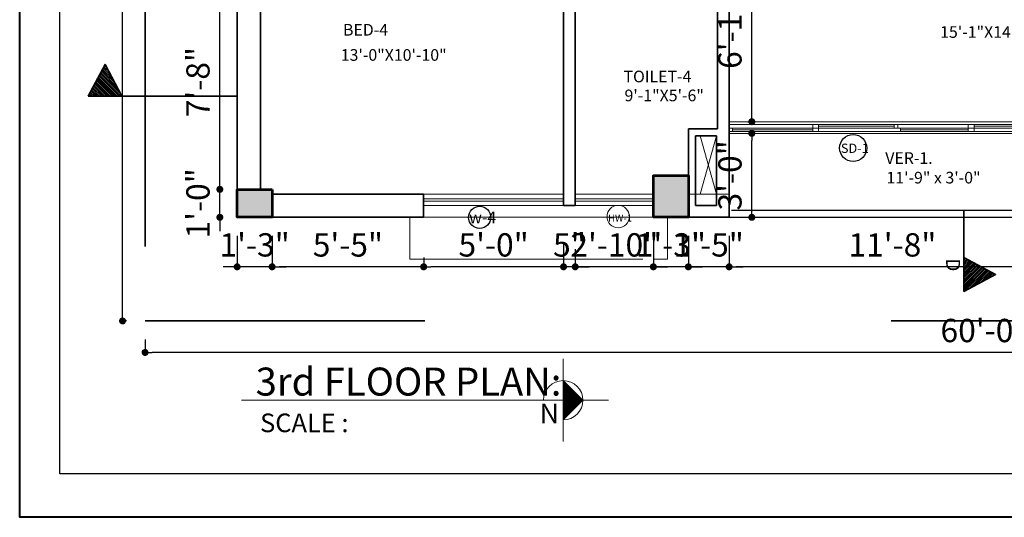
# Model space of a CAD drawing. Units: inches. Extents: x 27777 to 313625, y -38683 to -12793.
# Drawn here: x 42355 to 42777, y -14134 to -13921 of the extents above; entities that cross this region are included whole.
import ezdxf

# ---------------------------------------------------------------- set-up
doc = ezdxf.new("R2010")
doc.units = ezdxf.units.IN
doc.header["$LTSCALE"] = 20
doc.header["$MEASUREMENT"] = 0
doc.header["$PDMODE"] = 34
for name, pattern in [('ACAD_ISO02W100', [15, 12, -3]), ('HIDDEN', [0.375, 0.25, -0.125]), ('HIDDEN2', [0.1875, 0.125, -0.0625]), ('HIDDENX2', [0.75, 0.5, -0.25])]:
    doc.linetypes.add(name, pattern=pattern)
for name, color, linetype, lineweight in [('A-Column', 12, 'Continuous', 50), ('A-Rail', 65, 'Continuous', 20), ('COLMN', 12, 'Continuous', 50), ('COM', 44, 'Continuous', 25), ('dimension', 7, 'Continuous', 15), ('GLASS', 132, 'Continuous', 18), ('HACH', 8, 'Continuous', 13), ('HAS', 8, 'Continuous', 15), ('HAS-1', 8, 'Continuous', 5), ('RAIL', 21, 'Continuous', 9), ('RALING', 27, 'Continuous', 9), ('Text', 7, 'Continuous', 5), ('W', 31, 'Continuous', 5), ('WALLS', 7, 'Continuous', 40), ('WINDOW', 96, 'Continuous', 15)]:
    doc.layers.add(name, color=color, linetype=linetype, lineweight=lineweight)
doc.layers.add('P-BASIN-CABINATE', color=200, linetype='Continuous')
doc.styles.add('Arial', font='arial.ttf', dxfattribs={"height": 10})
doc.styles.add('Arial Narr000ow(Sumon)', font='times.ttf', dxfattribs={"width": 0.8, "height": 5})
doc.styles.add('ASHADE', font='GOTHIC.TTF', dxfattribs={"height": 0.2})
doc.styles.get("Standard").update_dxf_attribs({"font": 'times.ttf', "height": 7})
doc.styles.add('SWISS', font='ARIALN.TTF')
doc.dimstyles.new('Big Dim', dxfattribs={"dimtxt": 5, "dimasz": 3, "dimexe": 1, "dimexo": 8, "dimgap": 3, "dimtad": 1, "dimdec": 0, "dimzin": 11, "dimdsep": 46, "dimlunit": 4, "dimtxsty": 'Arial', "dimblk": 'DOT', "dimcen": 6, "dimdle": 0.1, "dimclrd": 256, "dimclre": 256, "dimclrt": 5, "dimadec": 0, "dimazin": 0, "dimtfac": 1, "dimtdec": 0, "dimtix": 1, "dimtmove": 2, "dimatfit": 2, "dimldrblk": 'DOT', "dimfxl": 1, "dimarcsym": 0})

# ---------------------------------------------------------------- blocks, each defined once
blk = doc.blocks.new('_Dot')
at = {"color": 0, "linetype": 'ByBlock', "lineweight": -2}
blk.add_line((-0.5, 0), (-1, 0), dxfattribs=at)
at = {"color": 0, "linetype": 'ByBlock', "const_width": 0.5}
blk.add_lwpolyline([(-0.25, 0, 1), (0.25, 0, 1)], format="xyb", close=True, dxfattribs=at)
blk = doc.blocks.new('*D767')
at = {"layer": 'Defpoints', "color": 0, "ltscale": 40}
for p in [(42408.87, -14050.25), (43128.87, -14050.25), (42408.87, -14063.76)]:
    blk.add_point(p, dxfattribs=at)
at = {"layer": 'dimension', "lineweight": -2, "ltscale": 40}
for p, q in [((42408.87, -14058.25), (42408.87, -14064.76)), ((43128.87, -14058.25), (43128.87, -14064.76)), ((43125.87, -14063.76), (42411.87, -14063.76))]:
    blk.add_line(p, q, dxfattribs=at)
at = {"layer": 'dimension', "lineweight": -2, "ltscale": 40, "xscale": 3, "yscale": 3, "zscale": 3, "rotation": 180}
blk.add_blockref('_Dot', (42408.87, -14063.76), dxfattribs=at)
at = {"layer": 'dimension', "lineweight": -2, "ltscale": 40, "xscale": 3, "yscale": 3, "zscale": 3}
blk.add_blockref('_Dot', (43128.87, -14063.76), dxfattribs=at)
at = {"layer": 'dimension', "color": 5, "lineweight": 5, "ltscale": 40, "insert": (42768.87, -14055.65), "char_height": 10, "attachment_point": 5, "style": 'Arial'}
blk.add_mtext('60\'-0"', dxfattribs=at)
blk = doc.blocks.new('*D778')
at = {"layer": 'Defpoints', "color": 0, "ltscale": 40}
for p in [(42399.22, -13618.25), (42408.87, -13618.25), (42408.87, -14050.25)]:
    blk.add_point(p, dxfattribs=at)
at = {"layer": 'dimension', "lineweight": -2, "ltscale": 40}
for p, q in [((42400.87, -13618.25), (42398.22, -13618.25)), ((42399.22, -14047.25), (42399.22, -13621.25)), ((42400.87, -14050.25), (42398.22, -14050.25))]:
    blk.add_line(p, q, dxfattribs=at)
at = {"layer": 'dimension', "lineweight": -2, "ltscale": 40, "xscale": 3, "yscale": 3, "zscale": 3}
for p, rotation in [((42399.22, -13618.25), 90), ((42399.22, -14050.25), 270)]:
    blk.add_blockref('_Dot', p, dxfattribs=dict(at, rotation=rotation))
at = {"layer": 'dimension', "color": 5, "lineweight": 5, "ltscale": 40, "insert": (42391.11, -13834.25), "char_height": 10, "attachment_point": 5, "rotation": 90, "style": 'Arial'}
blk.add_mtext('36\'-0"', dxfattribs=at)
blk = doc.blocks.new('HGHGJJK')
at = {"layer": 'A-Rail'}
for points in [[(36052.15, -13820.72), (36016.28, -13820.72)], [(36118.85, -13820.72), (36088.31, -13820.72)], [(36088.58, -13823.72), (36054.65, -13823.72)], [(36153.77, -13823.72), (36121.35, -13823.72)]]:
    blk.add_lwpolyline(points, dxfattribs=at)
at = {"layer": 'GLASS', "lineweight": 0, "ltscale": 40}
for p, q in [((36153.81, -13819.51), (36016.28, -13819.51)), ((36016.28, -13820.72), (36153.81, -13820.72)), ((36153.81, -13824.51), (36153.81, -13819.51)), ((36153.81, -13824.51), (36016.28, -13824.51))]:
    blk.add_line(p, q, dxfattribs=at)
at = {"layer": 'WINDOW'}
for p, q in [((36052.15, -13822.22), (36052.15, -13820.72)), ((36054.65, -13822.22), (36054.65, -13820.72)), ((36118.85, -13822.22), (36118.85, -13820.72)), ((36121.35, -13822.22), (36121.35, -13820.72)), ((36017.78, -13823.72), (36017.78, -13822.22)), ((36089.81, -13823.72), (36089.81, -13822.22))]:
    blk.add_line(p, q, dxfattribs=at)
for points in [[(36054.65, -13820.72), (36052.15, -13820.72)], [(36052.15, -13820.72), (36052.15, -13820.72), (36052.15, -13822.22)], [(36087.08, -13820.72), (36087.08, -13820.72), (36087.08, -13822.22)], [(36121.35, -13820.72), (36118.85, -13820.72)], [(36118.85, -13820.72), (36118.85, -13820.72), (36118.85, -13822.22)], [(36152.27, -13820.72), (36152.27, -13820.72), (36152.27, -13822.22)], [(36017.78, -13822.22), (36016.28, -13822.22)], [(36017.78, -13823.72), (36016.28, -13823.72)], [(36052.15, -13822.97), (36017.78, -13822.97)], [(36054.65, -13822.22), (36052.15, -13822.22)], [(36052.15, -13822.22), (36052.15, -13822.22), (36052.15, -13823.72)], [(36087.08, -13821.47), (36054.65, -13821.47)], [(36089.81, -13822.22), (36088.31, -13822.22)], [(36089.81, -13823.72), (36088.31, -13823.72)], [(36118.85, -13822.97), (36089.81, -13822.97)], [(36121.35, -13822.22), (36118.85, -13822.22)], [(36118.85, -13822.22), (36118.85, -13822.22), (36118.85, -13823.72)], [(36152.27, -13821.47), (36121.35, -13821.47)]]:
    blk.add_lwpolyline(points, dxfattribs=at)
for points in [[(36088.58, -13820.72), (36088.58, -13822.22), (36054.65, -13822.22), (36054.65, -13820.72)], [(36153.77, -13820.72), (36153.77, -13822.22), (36121.35, -13822.22), (36121.35, -13820.72)], [(36054.65, -13822.22), (36054.65, -13823.72), (36017.78, -13823.72), (36017.78, -13822.22)], [(36121.35, -13822.22), (36121.35, -13823.72), (36089.81, -13823.72), (36089.81, -13822.22)]]:
    blk.add_lwpolyline(points, close=True, dxfattribs=at)
blk = doc.blocks.new('*D1076')
at = {"layer": 'Defpoints', "color": 0, "ltscale": 40}
for p in [(42440.95, -13993.8), (42448.36, -13993.8), (42448.36, -14005.8)]:
    blk.add_point(p, dxfattribs=at)
at = {"layer": 'dimension', "lineweight": -2, "ltscale": 40}
for p, q in [((42440.95, -13990.8), (42440.95, -13987.8)), ((42440.36, -13993.8), (42439.95, -13993.8)), ((42440.95, -14005.8), (42440.95, -13993.8)), ((42440.36, -14005.8), (42439.95, -14005.8)), ((42440.95, -14008.8), (42440.95, -14011.8))]:
    blk.add_line(p, q, dxfattribs=at)
at = {"layer": 'dimension', "lineweight": -2, "ltscale": 40, "xscale": 3, "yscale": 3, "zscale": 3}
for p, rotation in [((42440.95, -13993.8), 270), ((42440.95, -14005.8), 90)]:
    blk.add_blockref('_Dot', p, dxfattribs=dict(at, rotation=rotation))
at = {"layer": 'dimension', "color": 5, "lineweight": 5, "ltscale": 40, "insert": (42432.85, -13999.8), "char_height": 10, "attachment_point": 5, "rotation": 90, "style": 'Arial'}
blk.add_mtext('1\'-0"', dxfattribs=at)
blk = doc.blocks.new('*D1077')
at = {"layer": 'Defpoints', "color": 0, "ltscale": 40}
for p in [(42440.95, -13901.8), (42448.36, -13901.8), (42448.36, -13993.8)]:
    blk.add_point(p, dxfattribs=at)
at = {"layer": 'dimension', "lineweight": -2, "ltscale": 40}
for p, q in [((42440.36, -13901.8), (42439.95, -13901.8)), ((42440.95, -13990.8), (42440.95, -13904.8)), ((42440.36, -13993.8), (42439.95, -13993.8))]:
    blk.add_line(p, q, dxfattribs=at)
at = {"layer": 'dimension', "lineweight": -2, "ltscale": 40, "xscale": 3, "yscale": 3, "zscale": 3}
for p, rotation in [((42440.95, -13901.8), 90), ((42440.95, -13993.8), 270)]:
    blk.add_blockref('_Dot', p, dxfattribs=dict(at, rotation=rotation))
at = {"layer": 'dimension', "color": 5, "lineweight": 5, "ltscale": 40, "insert": (42432.85, -13947.8), "char_height": 10, "attachment_point": 5, "rotation": 90, "style": 'Arial'}
blk.add_mtext('7\'-8"', dxfattribs=at)
blk = doc.blocks.new('*D1088')
at = {"layer": 'Defpoints', "color": 0, "ltscale": 40}
for p in [(42659.36, -14005.8), (42799.4, -14005.8), (42659.36, -14027.03)]:
    blk.add_point(p, dxfattribs=at)
at = {"layer": 'dimension', "lineweight": -2, "ltscale": 40}
for p, q in [((42659.36, -14013.8), (42659.36, -14028.03)), ((42799.4, -14013.8), (42799.4, -14028.03)), ((42796.4, -14027.03), (42662.36, -14027.03))]:
    blk.add_line(p, q, dxfattribs=at)
at = {"layer": 'dimension', "lineweight": -2, "ltscale": 40, "xscale": 3, "yscale": 3, "zscale": 3, "rotation": 180}
blk.add_blockref('_Dot', (42659.36, -14027.03), dxfattribs=at)
at = {"layer": 'dimension', "lineweight": -2, "ltscale": 40, "xscale": 3, "yscale": 3, "zscale": 3}
blk.add_blockref('_Dot', (42799.4, -14027.03), dxfattribs=at)
at = {"layer": 'dimension', "color": 5, "lineweight": 5, "ltscale": 40, "insert": (42729.38, -14018.92), "char_height": 10, "attachment_point": 5, "style": 'Arial'}
blk.add_mtext('11\'-8"', dxfattribs=at)
blk = doc.blocks.new('*D1089')
at = {"layer": 'Defpoints', "color": 0, "ltscale": 40}
for p in [(42641.87, -14005.8), (42659.36, -14005.8), (42641.87, -14027.03)]:
    blk.add_point(p, dxfattribs=at)
at = {"layer": 'dimension', "lineweight": -2, "ltscale": 40}
for p, q in [((42641.87, -14013.8), (42641.87, -14028.03)), ((42659.36, -14013.8), (42659.36, -14028.03)), ((42638.87, -14027.03), (42635.87, -14027.03)), ((42659.36, -14027.03), (42641.87, -14027.03)), ((42662.36, -14027.03), (42665.36, -14027.03))]:
    blk.add_line(p, q, dxfattribs=at)
at = {"layer": 'dimension', "lineweight": -2, "ltscale": 40, "xscale": 3, "yscale": 3, "zscale": 3}
blk.add_blockref('_Dot', (42641.87, -14027.03), dxfattribs=at)
at = {"layer": 'dimension', "lineweight": -2, "ltscale": 40, "xscale": 3, "yscale": 3, "zscale": 3, "rotation": 180}
blk.add_blockref('_Dot', (42659.36, -14027.03), dxfattribs=at)
at = {"layer": 'dimension', "color": 5, "lineweight": 5, "ltscale": 40, "insert": (42650.61, -14018.92), "char_height": 10, "attachment_point": 5, "style": 'Arial'}
blk.add_mtext('1\'-5"', dxfattribs=at)
blk = doc.blocks.new('*D1090')
at = {"layer": 'Defpoints', "color": 0, "ltscale": 40}
for p in [(42626.87, -14005.8), (42641.87, -14005.8), (42626.87, -14027.03)]:
    blk.add_point(p, dxfattribs=at)
at = {"layer": 'dimension', "lineweight": -2, "ltscale": 40}
for p, q in [((42626.87, -14013.8), (42626.87, -14028.03)), ((42641.87, -14013.8), (42641.87, -14028.03)), ((42623.87, -14027.03), (42620.87, -14027.03)), ((42641.87, -14027.03), (42626.87, -14027.03)), ((42644.87, -14027.03), (42647.87, -14027.03))]:
    blk.add_line(p, q, dxfattribs=at)
at = {"layer": 'dimension', "lineweight": -2, "ltscale": 40, "xscale": 3, "yscale": 3, "zscale": 3}
blk.add_blockref('_Dot', (42626.87, -14027.03), dxfattribs=at)
at = {"layer": 'dimension', "lineweight": -2, "ltscale": 40, "xscale": 3, "yscale": 3, "zscale": 3, "rotation": 180}
blk.add_blockref('_Dot', (42641.87, -14027.03), dxfattribs=at)
at = {"layer": 'dimension', "color": 5, "lineweight": 5, "ltscale": 40, "insert": (42634.37, -14018.92), "char_height": 10, "attachment_point": 5, "style": 'Arial'}
blk.add_mtext('1\'-3"', dxfattribs=at)
blk = doc.blocks.new('*D1091')
at = {"layer": 'Defpoints', "color": 0, "ltscale": 40}
for p in [(42626.87, -14005.8), (42593.36, -14011.47), (42593.36, -14027.03)]:
    blk.add_point(p, dxfattribs=at)
at = {"layer": 'dimension', "lineweight": -2, "ltscale": 40}
for p, q in [((42626.87, -14013.8), (42626.87, -14028.03)), ((42593.36, -14019.47), (42593.36, -14028.03)), ((42590.36, -14027.03), (42587.36, -14027.03)), ((42626.87, -14027.03), (42593.36, -14027.03)), ((42629.87, -14027.03), (42632.87, -14027.03))]:
    blk.add_line(p, q, dxfattribs=at)
at = {"layer": 'dimension', "lineweight": -2, "ltscale": 40, "xscale": 3, "yscale": 3, "zscale": 3}
blk.add_blockref('_Dot', (42593.36, -14027.03), dxfattribs=at)
at = {"layer": 'dimension', "lineweight": -2, "ltscale": 40, "xscale": 3, "yscale": 3, "zscale": 3, "rotation": 180}
blk.add_blockref('_Dot', (42626.87, -14027.03), dxfattribs=at)
at = {"layer": 'dimension', "color": 5, "lineweight": 5, "ltscale": 40, "insert": (42610.11, -14018.92), "char_height": 10, "attachment_point": 5, "style": 'Arial'}
blk.add_mtext('2\'-10"', dxfattribs=at)
blk = doc.blocks.new('*D628')
at = {"layer": 'Defpoints', "color": 0, "ltscale": 40}
for p in [(42588.36, -14008.8), (42593.36, -14011.47), (42588.36, -14027.03)]:
    blk.add_point(p, dxfattribs=at)
at = {"layer": 'dimension', "lineweight": -2, "ltscale": 40}
for p, q in [((42588.36, -14016.8), (42588.36, -14028.03)), ((42593.36, -14019.47), (42593.36, -14028.03)), ((42585.36, -14027.03), (42582.36, -14027.03)), ((42593.36, -14027.03), (42588.36, -14027.03)), ((42596.36, -14027.03), (42599.36, -14027.03))]:
    blk.add_line(p, q, dxfattribs=at)
at = {"layer": 'dimension', "lineweight": -2, "ltscale": 40, "xscale": 3, "yscale": 3, "zscale": 3}
blk.add_blockref('_Dot', (42588.36, -14027.03), dxfattribs=at)
at = {"layer": 'dimension', "lineweight": -2, "ltscale": 40, "xscale": 3, "yscale": 3, "zscale": 3, "rotation": 180}
blk.add_blockref('_Dot', (42593.36, -14027.03), dxfattribs=at)
at = {"layer": 'dimension', "color": 5, "lineweight": 5, "ltscale": 40, "insert": (42590.86, -14018.94), "char_height": 10, "attachment_point": 5, "style": 'Arial'}
blk.add_mtext('5"', dxfattribs=at)
blk = doc.blocks.new('*D629')
at = {"layer": 'Defpoints', "color": 0, "ltscale": 40}
for p in [(42588.36, -14008.8), (42528.36, -14015.03), (42528.36, -14027.03)]:
    blk.add_point(p, dxfattribs=at)
at = {"layer": 'dimension', "lineweight": -2, "ltscale": 40}
for p, q in [((42588.36, -14016.8), (42588.36, -14028.03)), ((42528.36, -14023.03), (42528.36, -14028.03)), ((42585.36, -14027.03), (42531.36, -14027.03))]:
    blk.add_line(p, q, dxfattribs=at)
at = {"layer": 'dimension', "lineweight": -2, "ltscale": 40, "xscale": 3, "yscale": 3, "zscale": 3, "rotation": 180}
blk.add_blockref('_Dot', (42528.36, -14027.03), dxfattribs=at)
at = {"layer": 'dimension', "lineweight": -2, "ltscale": 40, "xscale": 3, "yscale": 3, "zscale": 3}
blk.add_blockref('_Dot', (42588.36, -14027.03), dxfattribs=at)
at = {"layer": 'dimension', "color": 5, "lineweight": 5, "ltscale": 40, "insert": (42558.36, -14018.92), "char_height": 10, "attachment_point": 5, "style": 'Arial'}
blk.add_mtext('5\'-0"', dxfattribs=at)
blk = doc.blocks.new('*D1092')
at = {"layer": 'Defpoints', "color": 0, "ltscale": 40}
for p in [(42463.36, -14005.8), (42528.36, -14015.03), (42463.36, -14027.03)]:
    blk.add_point(p, dxfattribs=at)
at = {"layer": 'dimension', "lineweight": -2, "ltscale": 40}
for p, q in [((42463.36, -14013.8), (42463.36, -14028.03)), ((42528.36, -14023.03), (42528.36, -14028.03)), ((42525.36, -14027.03), (42466.36, -14027.03))]:
    blk.add_line(p, q, dxfattribs=at)
at = {"layer": 'dimension', "lineweight": -2, "ltscale": 40, "xscale": 3, "yscale": 3, "zscale": 3, "rotation": 180}
blk.add_blockref('_Dot', (42463.36, -14027.03), dxfattribs=at)
at = {"layer": 'dimension', "lineweight": -2, "ltscale": 40, "xscale": 3, "yscale": 3, "zscale": 3}
blk.add_blockref('_Dot', (42528.36, -14027.03), dxfattribs=at)
at = {"layer": 'dimension', "color": 5, "lineweight": 5, "ltscale": 40, "insert": (42495.86, -14018.94), "char_height": 10, "attachment_point": 5, "style": 'Arial'}
blk.add_mtext('5\'-5"', dxfattribs=at)
blk = doc.blocks.new('*D1093')
at = {"layer": 'Defpoints', "color": 0, "ltscale": 40}
for p in [(42448.36, -14005.8), (42463.36, -14005.8), (42448.36, -14027.03)]:
    blk.add_point(p, dxfattribs=at)
at = {"layer": 'dimension', "lineweight": -2, "ltscale": 40}
for p, q in [((42448.36, -14013.8), (42448.36, -14028.03)), ((42463.36, -14013.8), (42463.36, -14028.03)), ((42445.36, -14027.03), (42442.36, -14027.03)), ((42463.36, -14027.03), (42448.36, -14027.03)), ((42466.36, -14027.03), (42469.36, -14027.03))]:
    blk.add_line(p, q, dxfattribs=at)
at = {"layer": 'dimension', "lineweight": -2, "ltscale": 40, "xscale": 3, "yscale": 3, "zscale": 3}
blk.add_blockref('_Dot', (42448.36, -14027.03), dxfattribs=at)
at = {"layer": 'dimension', "lineweight": -2, "ltscale": 40, "xscale": 3, "yscale": 3, "zscale": 3, "rotation": 180}
blk.add_blockref('_Dot', (42463.36, -14027.03), dxfattribs=at)
at = {"layer": 'dimension', "color": 5, "lineweight": 5, "ltscale": 40, "insert": (42455.86, -14018.92), "char_height": 10, "attachment_point": 5, "style": 'Arial'}
blk.add_mtext('1\'-3"', dxfattribs=at)
blk = doc.blocks.new('*D1399')
at = {"layer": 'Defpoints', "color": 0, "ltscale": 40}
for p in [(42659.36, -13969.8), (42669.1, -13969.8), (42659.36, -14005.8)]:
    blk.add_point(p, dxfattribs=at)
at = {"layer": 'dimension', "lineweight": -2, "ltscale": 40}
for p, q in [((42667.36, -13969.8), (42670.1, -13969.8)), ((42669.1, -14002.8), (42669.1, -13972.8)), ((42667.36, -14005.8), (42670.1, -14005.8))]:
    blk.add_line(p, q, dxfattribs=at)
at = {"layer": 'dimension', "lineweight": -2, "ltscale": 40, "xscale": 3, "yscale": 3, "zscale": 3}
for p, rotation in [((42669.1, -13969.8), 90), ((42669.1, -14005.8), 270)]:
    blk.add_blockref('_Dot', p, dxfattribs=dict(at, rotation=rotation))
at = {"layer": 'dimension', "color": 5, "lineweight": 5, "ltscale": 40, "insert": (42661, -13987.8), "char_height": 10, "attachment_point": 5, "rotation": 90, "style": 'Arial'}
blk.add_mtext('3\'-0"', dxfattribs=at)
blk = doc.blocks.new('*D1400')
at = {"layer": 'Defpoints', "color": 0, "ltscale": 40}
for p in [(42659.36, -13881.8), (42669.1, -13881.8), (42659.36, -13964.8)]:
    blk.add_point(p, dxfattribs=at)
at = {"layer": 'dimension', "lineweight": -2, "ltscale": 40}
for p, q in [((42667.36, -13881.8), (42670.1, -13881.8)), ((42669.1, -13961.8), (42669.1, -13884.8)), ((42667.36, -13964.8), (42670.1, -13964.8))]:
    blk.add_line(p, q, dxfattribs=at)
at = {"layer": 'dimension', "lineweight": -2, "ltscale": 40, "xscale": 3, "yscale": 3, "zscale": 3}
for p, rotation in [((42669.1, -13881.8), 90), ((42669.1, -13964.8), 270)]:
    blk.add_blockref('_Dot', p, dxfattribs=dict(at, rotation=rotation))
at = {"layer": 'dimension', "color": 5, "lineweight": 5, "ltscale": 40, "insert": (42661, -13923.3), "char_height": 10, "attachment_point": 5, "rotation": 90, "style": 'Arial'}
blk.add_mtext('6\'-11"', dxfattribs=at)

msp = doc.modelspace()

# ---------------------------------------------------------------- hatches: boundary and pattern name
at = {"layer": 'A-Column', "lineweight": 25}
h = msp.add_hatch(dxfattribs=at)
h.set_pattern_fill('ANSI31', color=256, style=0)
h.set_pattern_definition([(135, (76284.11937, -145.29305), (0.08838834765, 0.08838834765), [])])
h.paths.add_polyline_path([(42596.639, -14084.2757), (42588.2075, -14084.2757), (42588.2075, -14075.8442)])
h.paths.add_polyline_path([(42588.2075, -14092.7072), (42588.2075, -14084.2757), (42596.639, -14084.2757)])
at = {"layer": 'dimension', "lineweight": 5, "ltscale": 40}
h = msp.add_hatch(color=250, dxfattribs=at)
h.paths.add_polyline_path([(42641.8735, -13987.8026), (42626.8735, -13987.8026), (42626.8735, -14005.8026), (42641.8735, -14005.8026)])
h.paths.add_polyline_path([(42626.8735, -13841.8026), (42646.8735, -13841.8026), (42646.8735, -13819.8026), (42626.8735, -13819.8026)])
h = msp.add_hatch(dxfattribs=at)
h.set_pattern_fill('ANSI31', color=256, scale=4.276792, style=0)
h.set_pattern_definition([(315, (12200.2256, -25536.4449), (-0.378018611, -0.378018611), [])])
h.paths.add_polyline_path([(42384.4487, -13953.8088), (42398.9418, -13953.8088), (42391.6953, -13940.2323)])
msp.add_hatch(color=250, dxfattribs=at).paths.add_polyline_path([(42463.3557, -14005.8026), (42463.3557, -13993.8026), (42448.3557, -13993.8026), (42448.3557, -14005.8026)])
h = msp.add_hatch(dxfattribs=at)
h.set_pattern_fill('ANSI31', color=256, scale=4.276792, angle=-90, style=0)
h.set_pattern_definition([(225, (31177.39406, 16161.14536), (-0.378018611, 0.378018611), [])])
h.paths.add_polyline_path([(42760.0301, -14023.0777), (42760.0301, -14037.5708), (42773.6066, -14030.3243)])

# ---------------------------------------------------------------- linework, layer by layer
at = {"layer": 'A-Column', "lineweight": 25}
for p in [(42588.2075, -14075.8442), (42588.2075, -14075.8442), (42596.639, -14084.2757)]:
    msp.add_line(p, (42588.2075, -14092.7072), dxfattribs=at)
at = {"layer": 'A-Column', "lineweight": 30}
msp.add_lwpolyline([(42372.3784, -13561.5964), (43347.3402, -13561.5964), (43347.3402, -14115.8104), (42372.3784, -14115.8104)], close=True, dxfattribs=at)
at = {"layer": 'A-Column', "lineweight": 15}
msp.add_arc((42588.2075, -14084.2757), 8.4315, 270, 180, dxfattribs=at)
at = {"layer": 'COLMN', "lineweight": 53, "ltscale": 40}
for points in [[(42641.8735, -13987.8026), (42641.8735, -14005.8026), (42626.8735, -14005.8026), (42626.8735, -13987.8026), (42641.8735, -13987.8026)], [(42463.3557, -13993.8026), (42463.3557, -14005.8026), (42448.3557, -14005.8026), (42448.3557, -13993.8026), (42463.3557, -13993.8026)]]:
    msp.add_lwpolyline(points, dxfattribs=at)
at = {"layer": 'HACH', "linetype": 'ACAD_ISO02W100'}
for p, q in [((42588.2075, -14066.5229), (42588.2075, -14101.9435)), ((42588.2075, -14066.5229), (42588.2075, -14101.9435)), ((42450.1992, -14084.2757), (42607.5593, -14084.2757))]:
    msp.add_line(p, q, dxfattribs=at)
at = {"layer": 'HAS', "linetype": 'HIDDEN', "lineweight": 0, "ltscale": 40}
for p, q in [((42646.8735, -13995.8026), (42653.8735, -13970.8026)), ((42646.8735, -13970.8026), (42653.8735, -13995.8026))]:
    msp.add_line(p, q, dxfattribs=at)
at = {"layer": 'HAS', "lineweight": 0, "ltscale": 40}
msp.add_line((42528.3557, -14005.8026), (42626.8735, -14005.8026), dxfattribs=at)
at = {"layer": 'P-BASIN-CABINATE', "linetype": 'HIDDEN2', "lineweight": 0, "ltscale": 60}
msp.add_line((42641.8735, -13995.8026), (42659.3557, -13995.8026), dxfattribs=at)
at = {"layer": 'RAIL', "lineweight": -2, "ltscale": 40}
for centre, radius in [((42712.5502, -13976.0781), 5.809), ((42552.3912, -14005.8258), 4.768)]:
    msp.add_circle(centre, radius, dxfattribs=at)
at = {"layer": 'RAIL', "lineweight": 20, "ltscale": 40}
msp.add_circle((42611.7752, -14005.4883), 4.7924, dxfattribs=at)
at = {"layer": 'RALING', "lineweight": 25, "ltscale": 40}
for p, q in [((42659.3557, -14005.8026), (42799.3992, -14005.8026)), ((42660.3557, -14002.8026), (42796.3992, -14002.8026))]:
    msp.add_line(p, q, dxfattribs=at)
at = {"layer": 'W', "linetype": 'HIDDENX2', "lineweight": 35, "ltscale": 40}
for p in [(42408.8707, -13618.2502), (43128.8707, -14050.2502)]:
    msp.add_line(p, (42408.8707, -14050.2502), dxfattribs=at)
at = {"layer": 'WALLS', "lineweight": 35, "ltscale": 40}
for p, q in [((42588.3557, -13881.8026), (42588.3557, -14000.8026)), ((42593.3557, -13881.8026), (42593.3557, -14000.8026)), ((42659.3557, -13881.8026), (42659.3557, -14005.8026)), ((42654.3557, -13886.8026), (42654.3557, -13967.8026)), ((42448.3557, -13901.8026), (42448.3557, -13993.8026)), ((42458.3557, -13901.8026), (42458.3557, -13993.8026)), ((42448.3557, -13953.8088), (42389.8053, -13953.8088)), ((42641.8735, -13967.8026), (42654.3557, -13967.8026)), ((42641.8735, -13967.8026), (42641.8735, -13987.8026)), ((42644.8735, -13970.8026), (42653.8735, -13970.8026)), ((42644.8735, -13970.8026), (42644.8735, -14000.8026)), ((42653.8735, -13970.8026), (42653.8735, -14000.8026)), ((42653.8735, -13970.8026), (42653.8735, -14000.8026)), ((42653.8735, -13970.8026), (42653.8735, -13995.8026)), ((42463.3557, -13995.8026), (42528.3557, -13995.8026)), ((42528.3557, -13995.8026), (42528.3557, -14005.8026)), ((42593.3557, -14000.8026), (42588.3557, -14000.8026)), ((42644.8735, -14000.8026), (42653.8735, -14000.8026)), ((42528.3557, -14005.8026), (42463.3557, -14005.8026)), ((42641.8735, -14005.8026), (42659.3557, -14005.8026)), ((42760.0301, -14002.8026), (42760.0301, -14034.0266))]:
    msp.add_line(p, q, dxfattribs=at)
at = {"layer": 'WALLS', "lineweight": 40, "ltscale": 40}
msp.add_lwpolyline([(42355.1053, -13539.3269), (43465.6849, -13539.3269), (43465.6849, -14134.4743), (42355.1053, -14134.4743)], close=True, dxfattribs=at)
at = {"layer": 'WALLS', "lineweight": 35, "ltscale": 40}
for points in [[(42384.4487, -13953.8088), (42391.6953, -13940.2323), (42398.9418, -13953.8088), (42384.4487, -13953.8088)], [(42760.0301, -14023.0777), (42773.6066, -14030.3243), (42760.0301, -14037.5708), (42760.0301, -14023.0777)]]:
    msp.add_lwpolyline(points, dxfattribs=at)
at = {"layer": 'WALLS', "linetype": 'HIDDEN2', "lineweight": 5, "ltscale": 40}
msp.add_lwpolyline([(42528.3557, -14005.8026), (42522.3557, -14005.8026), (42522.3557, -14023.8026), (42626.8735, -14023.8026), (42632.8735, -14023.8026), (42632.8735, -14005.8026)], dxfattribs=at)
at = {"layer": 'WINDOW', "lineweight": 0, "ltscale": 40}
for p, q in [((42528.3557, -13995.8026), (42588.3557, -13995.8026)), ((42528.3557, -13997.8026), (42588.3557, -13997.8026)), ((42626.8735, -13995.8026), (42593.3557, -13995.8026)), ((42528.3557, -13998.8026), (42588.3557, -13998.8026)), ((42528.3557, -14000.8026), (42588.3557, -14000.8026)), ((42626.8735, -14000.8026), (42593.3557, -14000.8026))]:
    msp.add_line(p, q, dxfattribs=at)
at = {"layer": 'WINDOW', "linetype": 'HIDDEN2', "lineweight": 0, "ltscale": 40}
for p, q in [((42626.8735, -13997.8026), (42593.3557, -13997.8026)), ((42626.8735, -13998.8026), (42593.3557, -13998.8026))]:
    msp.add_line(p, q, dxfattribs=at)

# ---------------------------------------------------------------- block references
at = {"layer": 'dimension', "lineweight": 5}
msp.add_blockref('HGHGJJK', (6643.0708, -145.293), dxfattribs=at)

# ---------------------------------------------------------------- texts
at = {"layer": 'A-Column', "lineweight": 25, "insert": (42578.0995, -14094.1049), "char_height": 8.399566, "width": 423.211368, "attachment_point": 3, "rotation": 180}
msp.add_mtext('{\\fTimes New Roman|b1|i0|c0|p18;N }', dxfattribs=at)
at = {"layer": 'COM', "style": 'SWISS'}
msp.add_text('3rd FLOOR PLAN:', height=12, dxfattribs=at).set_placement((42456.2939, -14082.2581))
at = {"layer": 'HAS-1', "lineweight": 5, "ltscale": 40, "insert": (42758.4225, -14023.3809), "char_height": 6, "width": 6.936745, "attachment_point": 1, "rotation": 270, "style": 'Arial Narr000ow(Sumon)'}
msp.add_mtext('{\\fTimes New Roman|b1|i0|c0|p18;\\C5;D}', dxfattribs=at)
at = {"layer": 'Text', "style": 'SWISS'}
for s, height, p in [('BED-4', 5, (42493.7547, -13927.8642)), ('15\'-1"X14\'-3"', 5, (42749.8506, -13928.8141)), ('13\'-0"X10\'-10"', 5, (42492.805, -13938.6597)), ('TOILET-4', 5, (42614.0608, -13947.899)), ('9\'-1"X5\'-6"', 5, (42614.4896, -13956.0293)), ('SD-1', 4, (42707.2921, -13978.1919)), ('VER-1.', 5, (42726.3306, -13982.8862)), ('11\'-9" x 3\'-0"', 5, (42726.8232, -13991.293)), ('w-4', 5, (42547.8524, -14008.3657)), ('HW-1', 3, (42607.4476, -14007.602))]:
    msp.add_text(s, height=height, dxfattribs=at).set_placement(p)
at = {"layer": 'Text', "ltscale": 0.2, "style": 'ASHADE'}
msp.add_text('SCALE :  ', height=8, dxfattribs=at).set_placement((42458.2019, -14097.9629))

# ---------------------------------------------------------------- dimensions: what is measured, and where the dimension line sits
at = {"layer": 'dimension', "lineweight": 5, "ltscale": 40}
for base, p1, p2, picture, middle in [((42399.2161, -13618.2502), (42408.8707, -14050.2502), (42408.8707, -13618.2502), '*D778', (42391.107, -13834.2502)), ((42669.1048, -13881.8026), (42659.3557, -13964.8026), (42659.3557, -13881.8026), '*D1400', (42660.9991, -13923.3026)), ((42440.9543, -13901.8026), (42448.3557, -13993.8026), (42448.3557, -13901.8026), '*D1077', (42432.8486, -13947.8026)), ((42669.1048, -13969.8026), (42659.3557, -14005.8026), (42659.3557, -13969.8026), '*D1399', (42660.9957, -13987.8026)), ((42440.9543, -13993.8026), (42448.3557, -14005.8026), (42448.3557, -13993.8026), '*D1076', (42432.8486, -13999.8026))]:
    dim = msp.add_linear_dim(base=base, p1=p1, p2=p2, angle=90, dimstyle='Big Dim', dxfattribs=at)
    dim.commit()
    dim.dimension.update_dxf_attribs({"geometry": picture, "text_midpoint": middle})
for base, p1, p2, picture, middle in [((42448.3557, -14027.0255), (42463.3557, -14005.8026), (42448.3557, -14005.8026), '*D1093', (42455.8557, -14018.9164)), ((42463.3557, -14027.0255), (42528.3557, -14015.0303), (42463.3557, -14005.8026), '*D1092', (42495.8557, -14018.9403)), ((42593.3557, -14027.0255), (42626.8735, -14005.8026), (42593.3557, -14011.4665), '*D1091', (42610.1146, -14018.9198)), ((42626.8735, -14027.0255), (42641.8735, -14005.8026), (42626.8735, -14005.8026), '*D1090', (42634.3735, -14018.9164)), ((42641.8735, -14027.0255), (42659.3557, -14005.8026), (42641.8735, -14005.8026), '*D1089', (42650.6146, -14018.9198)), ((42659.3557, -14027.0255), (42799.3992, -14005.8026), (42659.3557, -14005.8026), '*D1088', (42729.3774, -14018.9198)), ((42528.3557, -14027.0255), (42588.3557, -14008.8026), (42528.3557, -14015.0303), '*D629', (42558.3557, -14018.9198)), ((42588.3557, -14027.0255), (42593.3557, -14011.4665), (42588.3557, -14008.8026), '*D628', (42590.8557, -14018.9403)), ((42408.8707, -14063.7601), (43128.8707, -14050.2502), (42408.8707, -14050.2502), '*D767', (42768.8707, -14055.6544))]:
    dim = msp.add_linear_dim(base=base, p1=p1, p2=p2, dimstyle='Big Dim', dxfattribs=at)
    dim.commit()
    dim.dimension.update_dxf_attribs({"geometry": picture, "text_midpoint": middle})

doc.saveas('drawing.dxf')
